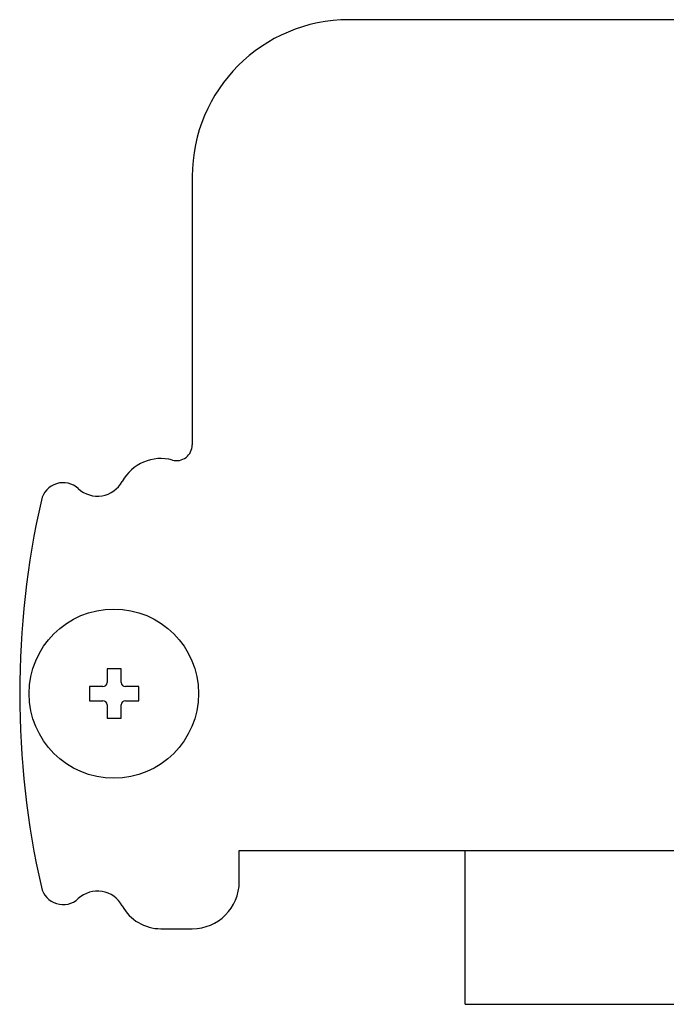
# Model space of a CAD drawing. Units: millimetres. Extents: x 101 to 350, y 62 to 260.
# Drawn here: x 124 to 144, y 224 to 256 of the extents above; entities that cross this region are included whole.
import ezdxf

# ---------------------------------------------------------------- set-up
doc = ezdxf.new("R2010")
doc.units = ezdxf.units.MM

msp = doc.modelspace()

# ---------------------------------------------------------------- linework, layer by layer
at = {"color": 5, "linetype": 'Continuous'}
for p, q in [((193.447, 255.633), (134.201, 255.633)), ((129.201, 250.633), (129.201, 242.066)), ((130.701, 228.133), (130.701, 229.133)), ((130.701, 229.133), (196.701, 229.133)), ((128.201, 226.633), (129.201, 226.633))]:
    msp.add_line(p, q, dxfattribs=at)
at = {"color": 6, "linetype": 'Continuous'}
for p, q in [((126.938, 234.921), (126.488, 234.921)), ((126.488, 234.921), (126.488, 234.493)), ((126.938, 234.493), (126.938, 234.921)), ((125.926, 234.358), (125.926, 233.908)), ((126.353, 234.358), (125.926, 234.358)), ((127.501, 234.358), (127.073, 234.358)), ((127.501, 233.908), (127.501, 234.358)), ((125.926, 233.908), (126.353, 233.908)), ((126.488, 233.773), (126.488, 233.346)), ((126.938, 233.346), (126.938, 233.773)), ((127.073, 233.908), (127.501, 233.908)), ((126.488, 233.346), (126.938, 233.346))]:
    msp.add_line(p, q, dxfattribs=at)
at = {"color": 7, "linetype": 'Continuous'}
for p, q in [((137.901, 224.222), (137.901, 229.133)), ((137.901, 224.222), (144.301, 224.222)), ((144.301, 224.222), (150.701, 224.222))]:
    msp.add_line(p, q, dxfattribs=at)
at = {"color": 6, "linetype": 'Continuous'}
msp.add_circle((126.701, 234.133), 2.7, dxfattribs=at)
at = {"color": 5, "linetype": 'Continuous'}
for centre, radius, start, end in [((134.201, 250.633), 5, 90, 180), ((128.701, 242.066), 0.5, 254.7425, 0), ((128.201, 240.233), 1.4, 74.7425, 151.4281), ((125.085, 240.151), 0.712, 47.1612, 167.2597), ((126.181, 241.333), 0.9, 227.1612, 331.4281), ((151.701, 234.133), 28, 167.2597, 192.7403), ((129.201, 228.133), 1.5, 270, 0), ((125.085, 228.115), 0.712, 192.7403, 312.8388), ((126.181, 226.933), 0.9, 28.5719, 132.8388), ((128.201, 228.033), 1.4, 208.5719, 270)]:
    msp.add_arc(centre, radius, start, end, dxfattribs=at)
at = {"color": 6, "linetype": 'Continuous'}
for centre, start, end in [((126.353, 234.493), 270, 0), ((127.073, 234.493), 180, 270), ((126.353, 233.773), 0, 90), ((127.073, 233.773), 90, 180)]:
    msp.add_arc(centre, 0.135, start, end, dxfattribs=at)

doc.saveas('drawing.dxf')
